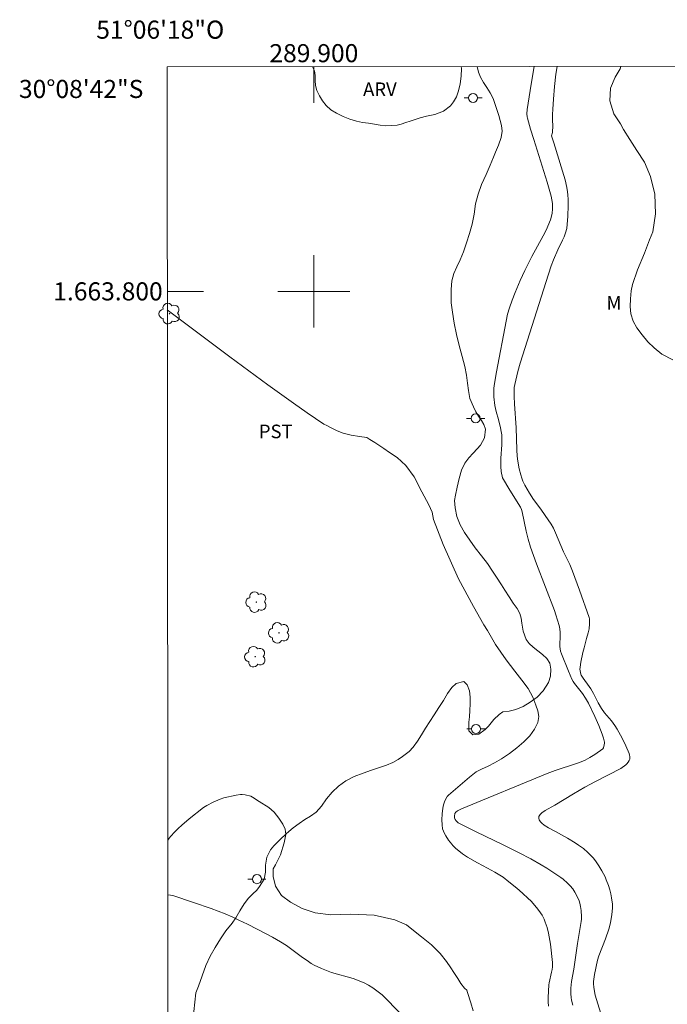
# Model space of a CAD drawing. Units: metres. Extents: x 289867 to 290383, y 1663265 to 1663830.
# Drawn here: x 289867 to 289939, y 1663721 to 1663830 of the extents above; entities that cross this region are included whole.
import ezdxf
from ezdxf.enums import TextEntityAlignment as Align

# ---------------------------------------------------------------- set-up
doc = ezdxf.new("R2010")
doc.units = ezdxf.units.M
doc.header["$MEASUREMENT"] = 0
for name, color, linetype, lineweight in [('Articulacao', 7, 'Continuous', 18), ('Coordenadas', 7, 'Continuous', 9), ('Malha_Coordenadas', 7, 'Continuous', 15), ('Poste', 7, 'Continuous', 9)]:
    doc.layers.add(name, color=color, linetype=linetype, lineweight=lineweight)
for name, color, linetype, lineweight, true_color in [('Arvores_Isoladas', 7, 'Continuous', 18, 0x00ff33), ('Curvas_Intermediarias', 7, 'Continuous', 9, 0x783c14), ('Curvas_Mestras', 7, 'Continuous', 20, 0x783c14), ('Topon_Cultura', 7, 'Continuous', 9, 0x00ff33), ('Topon_Vegetacao', 7, 'Continuous', 9, 0x00ff33), ('Vegetacao', 7, 'Orla8', 9, 0x00ff33)]:
    doc.layers.add(name, color=color, linetype=linetype, lineweight=lineweight, true_color=true_color)
doc.styles.add('Arial', font='arial.ttf', dxfattribs={"height": 1.5})
doc.styles.get("Standard").update_dxf_attribs({"font": 'arial.ttf'})
doc.linetypes.add('Orla8', pattern='A,6,-0.5,["V",Standard,S=1,R=0,X=-0.5,Y=-1],-0.5,6,-0.5,["V",Standard,S=1,R=0,X=-0.5,Y=-1],-0.5', length=14)

# ---------------------------------------------------------------- blocks, each defined once
blk = doc.blocks.new('Poste')
at = {"layer": 'Poste'}
for points in [[(-0.5, 0), (-1, 0)], [(0.5, 0), (1, 0)]]:
    blk.add_lwpolyline(points, dxfattribs=at)
blk.add_lwpolyline([(0, 0.5, 1), (0, -0.5, 1)], format="xyb", close=True, dxfattribs=at)
blk = doc.blocks.new('Arvore')
at = {"layer": 'Arvores_Isoladas'}
blk.add_lwpolyline([(-0.72, 0.49, 0.872324), (-0.72, -0.55, 0.862983), (0.28, -0.83, 0.900105), (0.89, 0.03, 0.863155), (0.26, 0.86, 0.882486)], format="xyb", close=True, dxfattribs=at)
blk.add_circle((0, 0), 0.0286, dxfattribs=at)

msp = doc.modelspace()

# ---------------------------------------------------------------- linework, layer by layer
at = {"layer": 'Articulacao', "flags": 128}
msp.add_lwpolyline([(289883.75, 1663824.85), (290365.48, 1663825.28), (290365.96, 1663271.01), (289884.26, 1663270.57), (289883.75, 1663824.85)], close=True, dxfattribs=at)
at = {"layer": 'Curvas_Intermediarias', "flags": 128}
for points, elevation in [([(289924.39, 1663824.88), (289924.05, 1663822.94), (289923.6, 1663820.12), (289923.57, 1663819.63), (289923.6, 1663819.3), (289923.64, 1663819.15), (289923.98, 1663817.96), (289924.34, 1663816.79), (289925.83, 1663812.08), (289926.06, 1663811.3), (289926.27, 1663810.52), (289926.36, 1663810.13), (289926.41, 1663809.73), (289926.42, 1663809.09), (289926.38, 1663808.66), (289926.26, 1663808.19), (289926.18, 1663807.92), (289925.7, 1663806.76), (289925.38, 1663806.14), (289924.12, 1663803.84), (289923.35, 1663802.3), (289922.85, 1663801.2), (289922.3, 1663799.86), (289921.97, 1663799.04), (289921.66, 1663798.19), (289921.44, 1663797.46), (289921.28, 1663796.72), (289920.22, 1663791.08), (289919.99, 1663789.82), (289919.92, 1663789.27), (289919.94, 1663788.31), (289920.02, 1663787.36), (289920.17, 1663786.69), (289920.43, 1663785.82), (289920.67, 1663784.88), (289920.75, 1663784.49), (289920.79, 1663784.11), (289920.82, 1663783.52), (289920.81, 1663783.03), (289920.71, 1663781.54), (289920.68, 1663780.6), (289920.73, 1663780.08), (289920.88, 1663779.38), (289921.69, 1663777.99), (289922.86, 1663776.1), (289922.97, 1663775.87), (289923.07, 1663775.59), (289923.49, 1663773.46), (289923.72, 1663772.58), (289923.97, 1663771.7), (289924.66, 1663769.83), (289926.63, 1663764.7), (289926.79, 1663764.22), (289927.15, 1663763.01), (289927.23, 1663762.64), (289927.26, 1663762.26), (289927.26, 1663761.71), (289927.22, 1663761.02), (289927.23, 1663760.71), (289927.32, 1663760.18), (289927.4, 1663759.88), (289928.17, 1663757.95), (289928.55, 1663757.07), (289928.69, 1663756.83), (289928.86, 1663756.61), (289929.72, 1663755.51), (289930.08, 1663754.97), (289930.39, 1663754.41), (289931.1, 1663752.95), (289931.54, 1663751.96), (289931.92, 1663751.01), (289932.06, 1663750.56), (289932.16, 1663750.1), (289932.16, 1663750), (289932.14, 1663749.8), (289932.05, 1663749.47), (289931.98, 1663749.37), (289931.09, 1663748.74), (289930.56, 1663748.41), (289930.03, 1663748.13), (289929.59, 1663747.94), (289929.06, 1663747.74), (289926.7, 1663746.97), (289925.84, 1663746.65), (289916.33, 1663742.74), (289915.89, 1663742.5), (289915.7, 1663742.35), (289915.61, 1663742.22), (289915.56, 1663741.91), (289915.56, 1663741.73), (289915.63, 1663741.56), (289915.75, 1663741.39), (289915.82, 1663741.32), (289915.99, 1663741.2), (289917.97, 1663740.2), (289920.97, 1663738.76), (289922.74, 1663737.88), (289924.02, 1663737.19), (289925.17, 1663736.52), (289925.78, 1663736.16), (289927.33, 1663735.14), (289927.59, 1663734.94), (289928.09, 1663734.51), (289928.39, 1663734.2), (289928.67, 1663733.87), (289928.9, 1663733.5), (289929.27, 1663732.8), (289929.37, 1663732.55), (289929.45, 1663732.28), (289929.52, 1663731.92), (289929.59, 1663731.47), (289929.64, 1663730.77), (289929.63, 1663730.53), (289929.6, 1663730.28), (289929.17, 1663727.83), (289928.77, 1663724.98), (289928.53, 1663723.63), (289928.44, 1663722.88), (289928.43, 1663722.27), (289928.47, 1663721.84), (289928.52, 1663721.56), (289928.65, 1663721.02)], 51), ([(289939.73, 1663792.43), (289938.53, 1663793.06), (289937.68, 1663793.75), (289936.98, 1663794.41), (289936.34, 1663795.2), (289935.75, 1663795.96), (289935.33, 1663796.69), (289935.09, 1663797.51), (289935, 1663798.33), (289935.04, 1663799.18), (289935.13, 1663800.06), (289935.28, 1663800.75), (289935.83, 1663802.38), (289936.6, 1663804.22), (289937.17, 1663805.69), (289937.52, 1663806.58), (289937.82, 1663808.58), (289937.76, 1663810.76), (289937.28, 1663812.7), (289936.59, 1663814.3), (289935.76, 1663815.6), (289934.96, 1663816.81), (289934.29, 1663817.9), (289933.93, 1663818.54), (289933.21, 1663819.64), (289932.76, 1663821.08), (289932.82, 1663822.5), (289933.36, 1663823.7), (289933.89, 1663824.61), (289933.98, 1663824.89)], 49), ([(289925.99, 1663720.89), (289925.94, 1663721.36), (289925.93, 1663721.87), (289926.02, 1663723.24), (289926.05, 1663723.48), (289926.32, 1663724.65), (289926.37, 1663724.95), (289926.4, 1663725.24), (289926.4, 1663725.72), (289926.19, 1663727.74), (289925.96, 1663728.98), (289925.81, 1663729.59), (289925.62, 1663730.18), (289925.48, 1663730.53), (289925.26, 1663730.96), (289925.09, 1663731.23), (289924.81, 1663731.62), (289924.08, 1663732.49), (289922.74, 1663733.72), (289922.29, 1663734.11), (289921.59, 1663734.67), (289920.94, 1663735.16), (289920.03, 1663735.72), (289919.21, 1663736.18), (289918.11, 1663736.74), (289916.99, 1663737.38), (289916.67, 1663737.59), (289916.47, 1663737.74), (289915.69, 1663738.38), (289915.39, 1663738.66), (289915.26, 1663738.82), (289914.92, 1663739.27), (289914.61, 1663739.76), (289914.47, 1663740.01), (289914.34, 1663740.26), (289914.25, 1663740.53), (289914.19, 1663740.95), (289914.16, 1663741.53), (289914.19, 1663742.17), (289914.26, 1663742.79), (289914.34, 1663743.18), (289914.49, 1663743.61), (289914.71, 1663744.01), (289914.77, 1663744.09), (289914.92, 1663744.23), (289917.22, 1663746.22), (289917.96, 1663746.84), (289918.57, 1663747.11), (289919.29, 1663747.45), (289920.01, 1663747.81), (289920.77, 1663748.26), (289921.64, 1663748.87), (289922.48, 1663749.49), (289923.26, 1663750.13), (289923.9, 1663750.83), (289924.44, 1663751.55), (289924.79, 1663752.29), (289924.91, 1663752.96), (289924.8, 1663753.57), (289924.59, 1663754.21), (289924.23, 1663755.1), (289923.72, 1663756.05), (289923.02, 1663756.98), (289922.23, 1663757.95), (289921.27, 1663759.24), (289920.12, 1663760.93), (289919.21, 1663762.47), (289918.82, 1663763.11), (289917.66, 1663765.14), (289916, 1663768.19), (289914.31, 1663771.97), (289913.26, 1663774.77), (289913.08, 1663775.56), (289912.73, 1663776.38), (289911.97, 1663777.82), (289911.1, 1663779.48), (289910.18, 1663780.73), (289909.23, 1663781.6), (289908.39, 1663782.17), (289907.73, 1663782.6), (289907.32, 1663782.92), (289906.76, 1663783.28), (289906.18, 1663783.59), (289905.85, 1663783.82), (289905.04, 1663783.92), (289904.14, 1663784.08), (289903.26, 1663784.31), (289902.58, 1663784.57), (289901.92, 1663784.88), (289901.44, 1663785.14), (289901.12, 1663785.32), (289900.19, 1663785.93), (289899.26, 1663786.56), (289897.74, 1663787.62), (289894.91, 1663789.67), (289890.7, 1663792.74), (289883.77, 1663797.97)], 52), ([(289917.64, 1663720.39), (289917.37, 1663721.25), (289917.02, 1663722.41), (289916.95, 1663722.65), (289916.67, 1663722.9), (289916.28, 1663723.41), (289915.92, 1663723.95), (289915.48, 1663724.61), (289915.15, 1663725.13), (289914.67, 1663725.85), (289913.98, 1663726.72), (289913.02, 1663727.69), (289911.91, 1663728.58), (289910.85, 1663729.43), (289910.24, 1663729.9), (289908.96, 1663730.44), (289906.67, 1663730.95), (289904.11, 1663731.08), (289901.89, 1663731.01), (289900.16, 1663731.21), (289898.71, 1663731.71), (289897.41, 1663732.39), (289896.42, 1663733.15), (289895.76, 1663734.16), (289895.48, 1663735.25), (289895.49, 1663736.09), (289895.77, 1663736.52), (289896.29, 1663737.65), (289896.7, 1663738.97), (289896.89, 1663739.89), (289896.81, 1663740.5), (289896.56, 1663741.05), (289896.14, 1663741.71), (289895.6, 1663742.37), (289895.03, 1663742.89), (289893.96, 1663743.54), (289893.2, 1663744.03), (289893.01, 1663744.13), (289892.41, 1663744.28), (289892.05, 1663744.32), (289891.88, 1663744.32), (289891.39, 1663744.26), (289890.02, 1663743.94), (289889.62, 1663743.81), (289888.87, 1663743.48), (289888.14, 1663743.1), (289887.79, 1663742.88), (289886.2, 1663741.61), (289885.38, 1663740.92), (289884.98, 1663740.57), (289884.56, 1663740.16), (289884.16, 1663739.72), (289883.98, 1663739.49), (289883.83, 1663739.27)], 53), ([(289883.83, 1663733.21), (289883.89, 1663733.21), (289884.38, 1663733.15), (289886.69, 1663732.38), (289888.62, 1663731.7), (289890.18, 1663731.1), (289891.02, 1663730.74), (289891.71, 1663730.43), (289892.67, 1663729.96), (289894.79, 1663728.88), (289895.41, 1663728.54), (289896.32, 1663728.02), (289896.97, 1663727.6), (289898.61, 1663726.39), (289899.4, 1663725.83), (289899.71, 1663725.63), (289900.03, 1663725.45), (289900.86, 1663725.06), (289901.96, 1663724.62), (289904.37, 1663723.95), (289905.57, 1663723.47), (289906.06, 1663723.23), (289906.53, 1663722.94), (289906.97, 1663722.61), (289907.55, 1663722.16), (289909.64, 1663720.04)], 54)]:
    msp.add_lwpolyline(points, dxfattribs=dict(at, elevation=elevation))
at = {"layer": 'Curvas_Mestras', "elevation": 50, "flags": 128}
msp.add_lwpolyline([(289932.05, 1663719.14), (289931.14, 1663722.13), (289931, 1663722.97), (289930.97, 1663723.41), (289930.97, 1663723.64), (289931.07, 1663724.39), (289931.39, 1663725.98), (289931.54, 1663726.46), (289932.27, 1663728.34), (289932.66, 1663729.43), (289932.84, 1663730.12), (289933, 1663731.04), (289933.06, 1663731.73), (289933.05, 1663732.19), (289932.96, 1663732.87), (289932.86, 1663733.32), (289932.75, 1663733.78), (289932.6, 1663734.24), (289932.37, 1663734.89), (289932.23, 1663735.19), (289931.88, 1663735.87), (289931.54, 1663736.43), (289931.18, 1663736.96), (289930.92, 1663737.3), (289930.63, 1663737.62), (289930.32, 1663737.91), (289929.83, 1663738.33), (289929.3, 1663738.72), (289928.94, 1663738.97), (289928.09, 1663739.47), (289926.75, 1663740.22), (289925.97, 1663740.64), (289925.49, 1663740.92), (289925.23, 1663741.14), (289925.08, 1663741.31), (289924.95, 1663741.51), (289924.9, 1663741.66), (289924.89, 1663741.73), (289924.92, 1663741.88), (289925.04, 1663742.09), (289925.25, 1663742.3), (289925.6, 1663742.55), (289926.67, 1663743.15), (289928.73, 1663744.39), (289930.01, 1663745.12), (289931.17, 1663745.74), (289933.98, 1663747.21), (289934.52, 1663747.62), (289934.64, 1663747.73), (289934.8, 1663747.91), (289934.89, 1663748.07), (289934.96, 1663748.24), (289934.98, 1663748.33), (289934.98, 1663748.51), (289934.95, 1663748.69), (289934.9, 1663748.87), (289934.52, 1663749.71), (289934.12, 1663750.54), (289933.58, 1663751.56), (289933.33, 1663751.94), (289932.93, 1663752.49), (289932.18, 1663753.37), (289931.84, 1663753.84), (289931.48, 1663754.45), (289930.94, 1663755.51), (289930.65, 1663756.03), (289930.49, 1663756.27), (289929.8, 1663757.19), (289929.6, 1663757.54), (289929.51, 1663757.78), (289929.47, 1663758.03), (289929.46, 1663758.16), (289929.48, 1663758.42), (289929.56, 1663758.96), (289929.79, 1663760.03), (289929.91, 1663760.56), (289930.18, 1663761.57), (289930.38, 1663762.22), (289930.48, 1663762.65), (289930.52, 1663763.21), (289930.5, 1663763.77), (289930.48, 1663763.91), (289929.41, 1663766.94), (289928.63, 1663769.05), (289928.32, 1663769.77), (289927.62, 1663771.19), (289926.75, 1663773.26), (289926.51, 1663773.78), (289926.26, 1663774.22), (289925.62, 1663775.19), (289925.13, 1663775.88), (289924.33, 1663776.96), (289923.86, 1663777.66), (289923.35, 1663778.54), (289923.13, 1663778.99), (289923.01, 1663779.31), (289922.9, 1663779.68), (289922.74, 1663780.35), (289922.59, 1663781.19), (289922.52, 1663781.77), (289922.48, 1663782.45), (289922.39, 1663784.89), (289922.21, 1663787.55), (289922.17, 1663788.37), (289922.16, 1663788.91), (289922.19, 1663789.36), (289922.25, 1663789.71), (289922.58, 1663791.14), (289922.83, 1663792.04), (289925.96, 1663801.9), (289926.27, 1663802.81), (289926.53, 1663803.48), (289927.01, 1663804.58), (289927.53, 1663805.66), (289927.69, 1663806.03), (289927.86, 1663806.49), (289927.99, 1663806.95), (289928.11, 1663808.31), (289928.15, 1663809.5), (289928.14, 1663810.17), (289928.11, 1663810.68), (289928.07, 1663811.01), (289927.99, 1663811.51), (289927.82, 1663812.33), (289927.54, 1663813.32), (289926.56, 1663816.44), (289926.31, 1663817.2), (289926.4, 1663817.58), (289926.44, 1663818.34), (289926.43, 1663818.91), (289926.42, 1663819.58), (289926.45, 1663820.18), (289926.53, 1663821.28), (289926.65, 1663822.69), (289926.78, 1663824.05), (289926.95, 1663824.89)], dxfattribs=at)
at = {"layer": 'Malha_Coordenadas', "flags": 128}
for points in [[(289900, 1663824.86), (289900, 1663820.86)], [(289900, 1663804), (289900, 1663796)], [(289883.77, 1663800), (289887.77, 1663800)], [(289904, 1663800), (289896, 1663800)]]:
    msp.add_lwpolyline(points, dxfattribs=at)
at = {"layer": 'Vegetacao', "flags": 128}
for points in [[(289884, 1663553.21), (289885.01, 1663551.87), (289886, 1663550.23), (289886.56, 1663548.99), (289886.71, 1663548.36), (289886.99, 1663547.33), (289887.24, 1663545.98), (289887.45, 1663544.42), (289887.73, 1663542.83), (289888.03, 1663541.34), (289888.42, 1663539.96), (289888.79, 1663538.75), (289889.1, 1663537.58), (289889.4, 1663536.44), (289889.75, 1663535.39), (289890.17, 1663534.44), (289890.67, 1663533.63), (289891.27, 1663532.91), (289892.09, 1663532.15), (289893.11, 1663531.3), (289894.58, 1663530.21), (289896.37, 1663528.89), (289898.26, 1663527.47), (289900.04, 1663526.18), (289901.08, 1663525.29), (289901.6, 1663524.91), (289902.63, 1663524.18), (289903.78, 1663523.24), (289904.95, 1663522.17), (289906.14, 1663521.14), (289907.34, 1663520.07), (289908.56, 1663519.03), (289909.87, 1663517.95), (289911.27, 1663516.9), (289912.7, 1663515.92), (289914.09, 1663515.07), (289915.44, 1663514.24), (289916.69, 1663513.27), (289917.87, 1663512.12), (289918.96, 1663510.82), (289919.91, 1663509.49), (289920.75, 1663508.2), (289921.42, 1663506.95), (289921.98, 1663505.69), (289922.42, 1663504.43), (289922.73, 1663503.26), (289922.97, 1663502.18), (289923.16, 1663501.21), (289923.36, 1663500.44), (289923.75, 1663499.42), (289924.11, 1663498.43), (289924.55, 1663497.12), (289925.04, 1663495.64), (289925.61, 1663494.02), (289926.33, 1663492.27), (289927.22, 1663490.46), (289928.47, 1663488.64), (289930, 1663486.64), (289931.84, 1663484.49), (289933.86, 1663482.37), (289935.94, 1663480.45), (289937.73, 1663478.92), (289938.71, 1663478.02), (289939.61, 1663477.37), (289940.66, 1663476.54), (289941.79, 1663475.64), (289943.02, 1663474.68), (289944.41, 1663473.72), (289945.83, 1663472.9), (289947.26, 1663472.16), (289948.59, 1663471.46), (289949.66, 1663470.72), (289950.39, 1663469.99), (289950.78, 1663469.24), (289950.85, 1663468.39), (289950.66, 1663467.5), (289950.28, 1663466.54), (289949.92, 1663465.41), (289949.78, 1663464.02), (289949.98, 1663462.56), (289950.41, 1663461.3), (289950.66, 1663460.58), (289951.06, 1663459.42), (289951.79, 1663458.09), (289952.7, 1663456.95), (289953.65, 1663456.12), (289954.71, 1663455.59), (289955.84, 1663455.6), (289957.09, 1663456.11), (289958.28, 1663456.97), (289959.46, 1663457.91), (289960.76, 1663458.78), (289962.06, 1663459.41), (289963.33, 1663459.7), (289964.5, 1663459.69), (289965.59, 1663459.31), (289966.65, 1663458.64), (289967.68, 1663457.74), (289968.68, 1663456.65), (289969.54, 1663455.41), (289970.13, 1663454.19), (289970.48, 1663453.07), (289970.57, 1663452.03), (289970.56, 1663451.05), (289970.63, 1663450.01), (289970.84, 1663448.76), (289971.1, 1663447.3), (289971.41, 1663445.64), (289971.79, 1663444.08), (289972.22, 1663442.89), (289972.6, 1663442.39), (289973.22, 1663441.54), (289973.9, 1663440.72), (289974.6, 1663440.08), (289975.34, 1663439.65), (289976.24, 1663439.39), (289977.2, 1663439.24), (289978.27, 1663439.17), (289979.43, 1663439.18), (289980.65, 1663439.32), (289981.86, 1663439.52), (289983.08, 1663439.81), (289984.42, 1663440.19), (289985.95, 1663440.56), (289987.6, 1663440.98), (289989.41, 1663441.5), (289991.29, 1663442.15), (289993.12, 1663443.01), (289994.92, 1663443.97), (289996.65, 1663445.09), (289998.21, 1663446.31), (289999.44, 1663447.51), (290000.14, 1663448.25), (290000.74, 1663448.85), (290001.66, 1663449.9), (290002.7, 1663451.26), (290003.79, 1663452.67), (290004.95, 1663453.99), (290006.12, 1663455.21), (290007.32, 1663456.28), (290008.53, 1663457.07), (290009.87, 1663457.66), (290011.27, 1663458.17), (290012.65, 1663458.61), (290013.99, 1663459.08), (290015.25, 1663459.53), (290016.39, 1663459.95), (290017.33, 1663460.45), (290017.99, 1663461.03), (290018.36, 1663461.56), (290018.51, 1663462.05), (290018.47, 1663462.62), (290018.35, 1663463.37), (290018.24, 1663464.35), (290017.99, 1663465.58), (290017.54, 1663466.97), (290016.9, 1663468.62), (290016.49, 1663469.23), (290015.73, 1663470.03), (290014.75, 1663470.76), (290013.78, 1663471.33), (290012.95, 1663471.74), (290012.2, 1663472.12), (290011.49, 1663472.48), (290010.7, 1663472.93), (290009.71, 1663473.48), (290008.46, 1663474.08), (290006.91, 1663474.85), (290005.29, 1663475.68), (290003.77, 1663476.62), (290002.4, 1663477.69), (290001.24, 1663478.84), (290000.31, 1663479.99), (289999.64, 1663480.94), (289999.36, 1663481.59), (289999.29, 1663482.29), (289999.31, 1663483.55), (289999.52, 1663484.82), (290000.18, 1663485.91), (290001.24, 1663486.93), (290002.5, 1663487.91), (290003.88, 1663488.95), (290005.31, 1663489.93), (290006.74, 1663490.79), (290008.04, 1663491.49), (290009.28, 1663492.08), (290010.34, 1663492.64), (290011.14, 1663493.17), (290011.71, 1663493.68), (290012.06, 1663494.27), (290012.27, 1663495.09), (290012.34, 1663496.12), (290012.07, 1663497.45), (290011.51, 1663499.68), (290010.89, 1663502.19), (290010.21, 1663504.86), (290009.54, 1663507.42), (290008.87, 1663509.68), (290008.24, 1663511.88), (290007.66, 1663513.87), (290007.18, 1663515.34), (290007.01, 1663515.89), (290006.38, 1663516.65), (290005.46, 1663517.53), (290004.43, 1663518.38), (290003.18, 1663519.21), (290001.78, 1663520.14), (290000.26, 1663521.16), (289998.68, 1663522.22), (289997.05, 1663523.44), (289995.59, 1663524.63), (289994.23, 1663525.86), (289993.02, 1663527.01), (289991.9, 1663527.87), (289990.89, 1663528.4), (289990.02, 1663528.6), (289989.28, 1663528.56), (289988.63, 1663528.21), (289988.13, 1663527.59), (289987.82, 1663526.7), (289987.86, 1663525.55), (289988.07, 1663524.3), (289988.36, 1663522.99), (289988.74, 1663521.7), (289989.11, 1663520.5), (289989.36, 1663519.45), (289989.32, 1663518.59), (289988.93, 1663517.84), (289988.23, 1663517.22), (289987.23, 1663516.68), (289986.18, 1663516.27), (289985.08, 1663516.05), (289983.99, 1663516.04), (289983.06, 1663516.19), (289982.08, 1663516.31), (289980.96, 1663516.35), (289979.71, 1663516.37), (289978.28, 1663516.39), (289976.84, 1663516.39), (289975.39, 1663516.29), (289974.07, 1663516.1), (289973.58, 1663515.86), (289972.47, 1663515.13), (289971.27, 1663514.26), (289970.1, 1663513.46), (289968.83, 1663512.82), (289967.41, 1663512.39), (289965.81, 1663512.13), (289964.09, 1663512.04), (289962.35, 1663512.07), (289960.64, 1663512.19), (289958.99, 1663512.42), (289957.47, 1663512.69), (289956.06, 1663512.9), (289954.79, 1663513.02), (289953.59, 1663513.09), (289952.42, 1663513.04), (289951.25, 1663512.84), (289949.94, 1663512.59), (289948.66, 1663512.47), (289947.58, 1663512.42), (289946.86, 1663512.44), (289945.98, 1663512.46), (289944.32, 1663512.58), (289942.43, 1663512.73), (289940.7, 1663512.96), (289939.18, 1663513.38), (289937.89, 1663514.01), (289936.84, 1663514.69), (289935.84, 1663515.19), (289934.77, 1663515.33), (289933.6, 1663515.25), (289932.38, 1663514.84), (289931.09, 1663514.32), (289929.74, 1663513.81), (289928.32, 1663513.5), (289926.71, 1663513.57), (289924.97, 1663514.09), (289923.23, 1663514.89), (289921.52, 1663515.79), (289919.88, 1663516.66), (289918.32, 1663517.62), (289917.06, 1663518.56), (289916.67, 1663518.94), (289916.19, 1663519.56), (289915.62, 1663520.64), (289915.29, 1663521.91), (289915.5, 1663523.31), (289916.24, 1663524.76), (289917.31, 1663526.28), (289918.34, 1663527.78), (289919.16, 1663529.2), (289919.61, 1663530.44), (289919.77, 1663531.55), (289919.75, 1663532.59), (289919.57, 1663533.55), (289919.18, 1663534.42), (289918.57, 1663535.24), (289917.71, 1663535.97), (289916.47, 1663536.42), (289914.86, 1663536.42), (289912.98, 1663535.91), (289911.05, 1663535.16), (289909.21, 1663534.43), (289907.48, 1663533.74), (289905.91, 1663533.16), (289904.42, 1663532.8), (289903.1, 1663532.8), (289901.95, 1663533.17), (289900.89, 1663533.77), (289899.93, 1663534.47), (289899.03, 1663535.28), (289898.28, 1663536.18), (289897.66, 1663537.27), (289897.14, 1663538.49), (289896.69, 1663539.74), (289896.3, 1663540.91), (289895.96, 1663541.83), (289895.69, 1663542.53), (289895.47, 1663543.48), (289895.35, 1663544.47), (289895.29, 1663545.82), (289895.52, 1663547.21), (289896.03, 1663548.48), (289896.75, 1663549.68), (289897.65, 1663550.78), (289898.67, 1663551.76), (289899.77, 1663552.73), (289900.76, 1663553.71), (289901.56, 1663554.77), (289902.06, 1663555.89), (289902.31, 1663557.06), (289902.31, 1663558.2), (289902.2, 1663559.35), (289902.03, 1663560.44), (289901.81, 1663561.53), (289901.52, 1663562.57), (289901.14, 1663563.56), (289900.75, 1663564.48), (289900.45, 1663565.44), (289900.18, 1663566.48), (289899.96, 1663567.52), (289899.82, 1663568.54), (289899.74, 1663569.24), (289899.71, 1663569.81), (289899.61, 1663570.35), (289899.48, 1663571.14), (289899.34, 1663572.11), (289899.19, 1663573.24), (289899.05, 1663574.45), (289898.92, 1663575.78), (289898.78, 1663577.12), (289898.61, 1663578.36), (289898.41, 1663579.48), (289898.32, 1663580.51), (289898.29, 1663581.51), (289898.21, 1663582.59), (289898.22, 1663583.58), (289898.45, 1663585.21), (289898.86, 1663587.2), (289899.3, 1663589.18), (289899.71, 1663591.07), (289899.98, 1663592.87), (289900.07, 1663594.69), (289900.07, 1663596.44), (289899.95, 1663598.13), (289899.69, 1663599.66), (289899.36, 1663601.06), (289899.05, 1663602.32), (289898.85, 1663603.33), (289898.69, 1663604.42), (289898.47, 1663605.73), (289898.25, 1663607.73), (289898.1, 1663610.11), (289898.12, 1663612.37), (289898.49, 1663614.54), (289899.2, 1663616.71), (289900.15, 1663619.04), (289901.13, 1663621.3), (289902.1, 1663623.48), (289902.93, 1663625.32), (289903.25, 1663626.23), (289903.49, 1663627.05), (289903.84, 1663628.3), (289904.25, 1663629.68), (289904.44, 1663630.94), (289904.42, 1663632.19), (289904.28, 1663633.41), (289904.16, 1663634.72), (289904.33, 1663636.14), (289904.93, 1663637.73), (289905.87, 1663639.54), (289906.75, 1663641.49), (289907.34, 1663643.63), (289907.74, 1663645.75), (289907.88, 1663647.16), (289907.83, 1663647.45), (289907.6, 1663648.19), (289907.15, 1663649.08), (289906.53, 1663649.99), (289905.83, 1663650.79), (289904.96, 1663651.51), (289903.95, 1663652.2), (289903.09, 1663652.97), (289902.46, 1663653.86), (289902.04, 1663654.82), (289901.93, 1663655.86), (289902.05, 1663656.88), (289902.36, 1663657.84), (289902.65, 1663658.77), (289902.84, 1663659.68), (289902.72, 1663660.61), (289902.28, 1663661.61), (289901.61, 1663662.65), (289900.91, 1663663.71), (289900.46, 1663664.84), (289900.34, 1663665.99), (289900.53, 1663667.03), (289900.99, 1663667.98), (289901.83, 1663668.85), (289902.94, 1663669.72), (289904.1, 1663670.62), (289905.15, 1663671.52), (289906.01, 1663672.45), (289906.75, 1663673.4), (289907.3, 1663674.38), (289907.66, 1663675.27), (289907.85, 1663676.22), (289907.88, 1663677.18), (289907.78, 1663678.05), (289907.64, 1663678.83), (289907.48, 1663679.58), (289907.26, 1663680.28), (289907.01, 1663681), (289906.72, 1663681.75), (289906.4, 1663682.37), (289906.02, 1663682.92), (289905.54, 1663683.47), (289905.14, 1663683.99), (289904.3, 1663684.8), (289903.26, 1663685.74), (289902.13, 1663686.78), (289900.92, 1663687.86), (289899.68, 1663688.93), (289898.42, 1663690.01), (289897.2, 1663691.06), (289896, 1663692.11), (289894.8, 1663693.16), (289893.58, 1663694.33), (289892.43, 1663695.65), (289891.41, 1663696.98), (289890.74, 1663698.12), (289890.56, 1663698.59), (289889.97, 1663699.54), (289889.17, 1663700.96), (289888.61, 1663702.67), (289888.38, 1663704.31), (289888.39, 1663705.86), (289888.5, 1663707.34), (289888.68, 1663708.68), (289888.79, 1663709.86), (289888.82, 1663710.96), (289888.7, 1663712.01), (289888.42, 1663713.02), (289888, 1663714.19), (289887.5, 1663715.37), (289887.05, 1663716.6), (289886.77, 1663717.88), (289886.7, 1663719.13), (289886.71, 1663720.31), (289886.81, 1663721.33), (289886.93, 1663722.37), (289887.22, 1663723.1), (289887.62, 1663724.27), (289888.05, 1663725.4), (289888.54, 1663726.44), (289889.06, 1663727.39), (289889.65, 1663728.35), (289890.27, 1663729.22), (289890.94, 1663730.08), (289891.36, 1663730.67), (289891.81, 1663731.44), (289892.29, 1663732.21), (289892.78, 1663732.84), (289893.24, 1663733.33), (289893.67, 1663733.75), (289894, 1663734.13), (289894.5, 1663734.95), (289894.66, 1663735.72), (289894.65, 1663736.51), (289894.78, 1663737.37), (289895.19, 1663738.2), (289895.58, 1663738.62), (289896.22, 1663739.3), (289896.96, 1663740.01), (289897.7, 1663740.62), (289898.37, 1663741.12), (289899.01, 1663741.54), (289899.63, 1663741.92), (289900.24, 1663742.38), (289900.83, 1663743.04), (289901.4, 1663743.83), (289902.02, 1663744.57), (289902.71, 1663745.23), (289903.53, 1663745.83), (289904.45, 1663746.3), (289905.45, 1663746.69), (289906.39, 1663747.03), (289907.28, 1663747.32), (289908.05, 1663747.58), (289908.75, 1663747.86), (289909.34, 1663748.19), (289909.83, 1663748.52), (289910.55, 1663749.09), (289911, 1663749.57), (289911.47, 1663750.21), (289911.9, 1663750.92), (289912.35, 1663751.67), (289912.82, 1663752.4), (289913.33, 1663753.15), (289913.85, 1663753.93), (289914.35, 1663754.74), (289914.8, 1663755.5), (289915.27, 1663756.15), (289915.74, 1663756.61), (289916.62, 1663756.82), (289916.98, 1663756.44), (289917.23, 1663755.81), (289917.32, 1663755.09), (289917.31, 1663754.36), (289917.28, 1663753.61), (289917.24, 1663752.91), (289917.15, 1663752.31), (289917.14, 1663751.37), (289917.61, 1663750.94), (289918.25, 1663751.01), (289918.96, 1663751.51), (289919.34, 1663751.88), (289919.94, 1663752.63), (289920.51, 1663753.18), (289920.92, 1663753.48), (289921.62, 1663753.54), (289922.35, 1663753.74), (289923.16, 1663754.07), (289923.96, 1663754.52), (289924.72, 1663755.1), (289925.4, 1663755.78), (289925.99, 1663756.73), (289926.18, 1663757.43), (289926.25, 1663758.2), (289926.13, 1663758.85), (289925.8, 1663759.38), (289925.32, 1663759.83), (289924.78, 1663760.23), (289924.29, 1663760.62), (289923.85, 1663761.04), (289923.51, 1663761.47), (289923.16, 1663762.39), (289923.01, 1663763.28), (289922.96, 1663763.83), (289922.81, 1663764.36), (289922.5, 1663764.9), (289922.08, 1663765.51), (289921.61, 1663766.2), (289921.15, 1663766.92), (289920.76, 1663767.51), (289920.2, 1663768.36), (289919.78, 1663769.04), (289919.22, 1663769.87), (289918.55, 1663770.73), (289917.87, 1663771.6), (289917.25, 1663772.46), (289916.67, 1663773.32), (289916.19, 1663774.17), (289915.84, 1663775.1), (289915.64, 1663776.03), (289915.58, 1663776.84), (289915.69, 1663777.44), (289915.88, 1663778.33), (289916.09, 1663779.3), (289916.35, 1663780.21), (289916.73, 1663780.98), (289917.17, 1663781.59), (289917.62, 1663782.11), (289918.06, 1663782.58), (289918.43, 1663782.98), (289918.9, 1663783.79), (289918.99, 1663784.75), (289918.83, 1663785.25), (289918.54, 1663785.72), (289918.22, 1663786.18), (289917.92, 1663786.68), (289917.66, 1663787.21), (289917.28, 1663788.13), (289917.12, 1663789.03), (289917.01, 1663789.83), (289916.88, 1663790.74), (289916.7, 1663791.69), (289916.42, 1663792.8), (289916.1, 1663794), (289915.78, 1663795.22), (289915.53, 1663796.48), (289915.35, 1663797.68), (289915.21, 1663798.73), (289915.19, 1663799.44), (289915.21, 1663800.2), (289915.28, 1663801.16), (289915.49, 1663801.98), (289915.81, 1663802.72), (289916.19, 1663803.5), (289916.56, 1663804.38), (289916.89, 1663805.36), (289917.23, 1663806.4), (289917.53, 1663807.44), (289917.73, 1663808.56), (289917.9, 1663809.68), (289918.17, 1663810.77), (289918.57, 1663811.83), (289919.07, 1663812.93), (289919.53, 1663813.97), (289919.89, 1663814.85), (289920.11, 1663815.4), (289920.43, 1663816.18), (289920.74, 1663817.01), (289920.85, 1663817.74), (289920.77, 1663818.36), (289920.62, 1663818.91), (289920.46, 1663819.45), (289920.28, 1663820.02), (289920.08, 1663820.68), (289919.85, 1663821.34), (289919.53, 1663821.97), (289919.14, 1663822.56), (289918.77, 1663823.12), (289918.46, 1663823.69), (289918.22, 1663824.24), (289918.06, 1663824.88)], [(289907.98, 1663818.33), (289907.35, 1663818.41), (289906.71, 1663818.5), (289906.05, 1663818.6), (289905.4, 1663818.7), (289904.71, 1663818.85), (289903.98, 1663819.06), (289903.23, 1663819.35), (289902.51, 1663819.71), (289901.88, 1663820.1), (289901.37, 1663820.57), (289900.96, 1663821.09), (289900.61, 1663821.65), (289900.34, 1663822.22), (289900.19, 1663822.78), (289900.15, 1663823.33), (289900.13, 1663823.9), (289900.08, 1663824.42), (289899.85, 1663824.86)], [(289916.3, 1663824.88), (289916.33, 1663824.65), (289916.31, 1663823.81), (289916.18, 1663822.96), (289916, 1663822.2), (289915.78, 1663821.54), (289915.47, 1663820.96), (289915.13, 1663820.53), (289914.34, 1663819.95), (289913.86, 1663819.74), (289913.38, 1663819.57), (289912.48, 1663819.39), (289911.76, 1663819.19), (289911.21, 1663819.01), (289910.67, 1663818.84), (289910.19, 1663818.67), (289909.67, 1663818.52), (289909.21, 1663818.4), (289907.98, 1663818.33)]]:
    msp.add_lwpolyline(points, dxfattribs=at)

# ---------------------------------------------------------------- block references
at = {"layer": 'Arvores_Isoladas'}
for p in [(289884.03, 1663797.54), (289893.63, 1663765.61), (289896.15, 1663762.21), (289893.51, 1663759.57)]:
    msp.add_blockref('Arvore', p, dxfattribs=at)
at = {"layer": 'Poste'}
for p in [(289917.63, 1663821.41), (289917.91, 1663785.94), (289917.95, 1663751.57), (289893.7, 1663734.95)]:
    msp.add_blockref('Poste', p, dxfattribs=at)

# ---------------------------------------------------------------- texts
at = {"layer": 'Coordenadas', "style": 'Arial'}
for s, p in [('51°06\'18"O', (289883, 1663827.96)), ('289.900', (289900, 1663825.36))]:
    msp.add_text(s, height=2, dxfattribs=at).set_placement(p, align=Align.CENTER)
for s, p in [('30°08\'42"S', (289881.13, 1663822.4)), ('1.663.800', (289883.27, 1663800))]:
    msp.add_text(s, height=2, dxfattribs=at).set_placement(p, align=Align.MIDDLE_RIGHT)
at = {"layer": 'Topon_Cultura', "style": 'Arial'}
msp.add_text('PST', height=1.5, dxfattribs=at).set_placement((289893.91, 1663783.75))
at = {"layer": 'Topon_Vegetacao', "style": 'Arial'}
for s, p in [('ARV', (289905.45, 1663821.62)), ('M', (289932.39, 1663797.98))]:
    msp.add_text(s, height=1.5, dxfattribs=at).set_placement(p)

doc.saveas('drawing.dxf')
